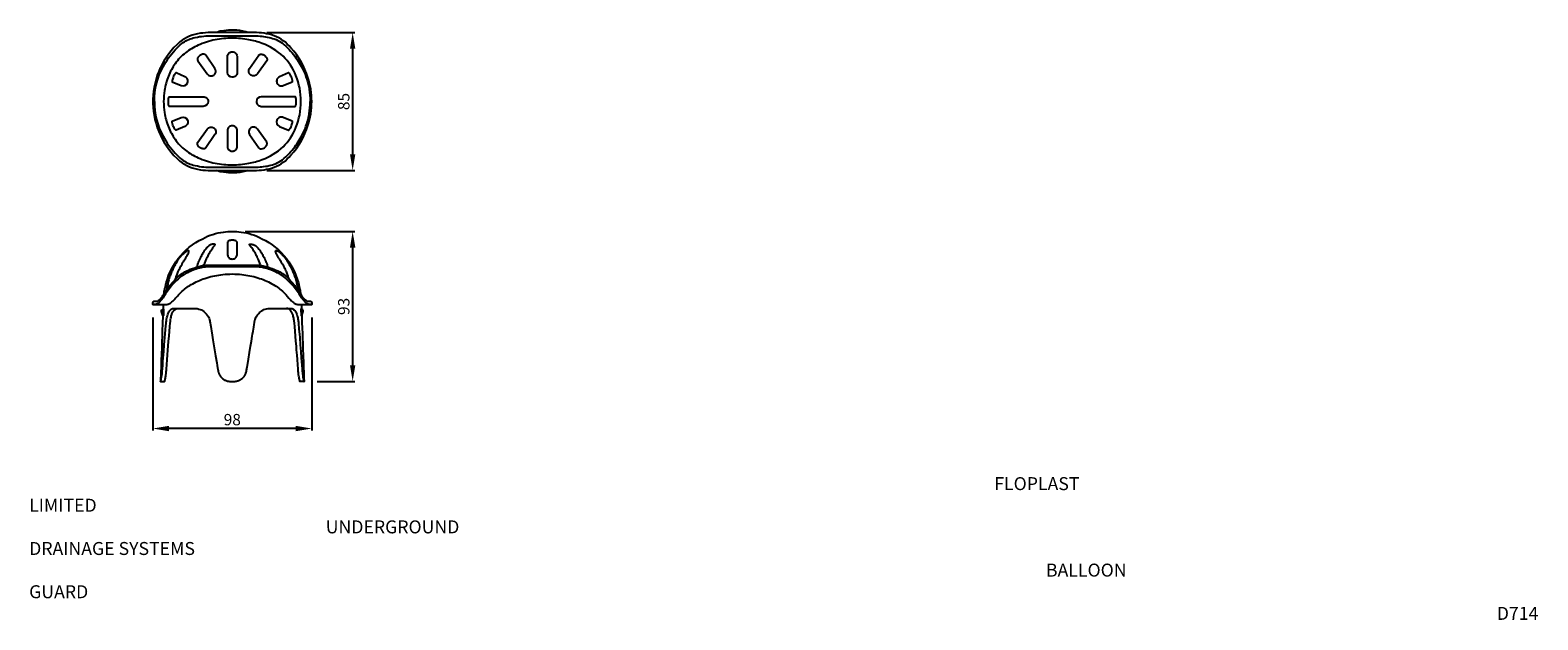
# Model space of a CAD drawing. Units: millimetres. Extents: x 0 to 930, y -32 to 332.
import ezdxf

# ---------------------------------------------------------------- set-up
doc = ezdxf.new("R2010")
doc.units = ezdxf.units.MM
for name, color, linetype in [('DETAIL', 2, 'Continuous'), ('DIMS', 7, 'Continuous'), ('TEXT', 7, 'Continuous')]:
    doc.layers.add(name, color=color, linetype=linetype)
doc.styles.add('Fastrackcad', font='ARIAL.TTF')
doc.dimstyles.new('ISO-25', dxfattribs={"dimtxt": 2.5, "dimasz": 2.5, "dimexe": 1.25, "dimexo": 0.625, "dimtad": 1, "dimtxsty": 'Standard', "dimcen": 2.5, "dimadec": 0, "dimazin": 0, "dimtfac": 1, "dimtmove": 0, "dimatfit": 3, "dimfxl": 0, "dimarcsym": 0})

# ---------------------------------------------------------------- blocks, each defined once
blk = doc.blocks.new('*D9')
at = {"layer": 'Defpoints', "color": 0}
for p in [(124.77, 207.63), (169.03, 115.13), (199.03, 115.13)]:
    blk.add_point(p, dxfattribs=at)
at = {"layer": 'DIMS', "color": 0, "lineweight": -2}
for p, q in [((132.77, 207.63), (200.28, 207.63)), ((199.03, 197.63), (199.03, 125.13)), ((177.03, 115.13), (200.28, 115.13))]:
    blk.add_line(p, q, dxfattribs=at)
at = {"layer": 'DIMS', "color": 0}
for points in [[(197.37, 197.63), (200.7, 197.63), (199.03, 207.63)], [(197.37, 125.13), (200.7, 125.13), (199.03, 115.13)]]:
    blk.add_solid(points, dxfattribs=at)
at = {"layer": 'DIMS', "color": 0, "insert": (194.46, 161.38), "char_height": 7, "attachment_point": 5, "rotation": 90, "style": 'Fastrackcad'}
blk.add_mtext('93', dxfattribs=at)
blk = doc.blocks.new('*D10')
at = {"layer": 'Defpoints', "color": 0}
for p in [(138.08, 330.29), (138.08, 245.29), (199.03, 245.29)]:
    blk.add_point(p, dxfattribs=at)
at = {"layer": 'DIMS', "color": 0, "lineweight": -2}
for p, q in [((146.08, 330.29), (200.28, 330.29)), ((199.03, 320.29), (199.03, 255.29)), ((146.08, 245.29), (200.28, 245.29))]:
    blk.add_line(p, q, dxfattribs=at)
at = {"layer": 'DIMS', "color": 0}
for points in [[(197.37, 320.29), (200.7, 320.29), (199.03, 330.29)], [(197.37, 255.29), (200.7, 255.29), (199.03, 245.29)]]:
    blk.add_solid(points, dxfattribs=at)
at = {"layer": 'DIMS', "color": 0, "insert": (194.46, 287.79), "char_height": 7, "attachment_point": 5, "rotation": 90, "style": 'Fastrackcad'}
blk.add_mtext('85', dxfattribs=at)
blk = doc.blocks.new('*D11')
at = {"layer": 'Defpoints', "color": 0}
for p in [(75.77, 162.63), (173.77, 162.63), (75.77, 86.06)]:
    blk.add_point(p, dxfattribs=at)
at = {"layer": 'DIMS', "color": 0, "lineweight": -2}
for p, q in [((75.77, 154.63), (75.77, 84.81)), ((173.77, 154.63), (173.77, 84.81)), ((163.77, 86.06), (85.77, 86.06))]:
    blk.add_line(p, q, dxfattribs=at)
at = {"layer": 'DIMS', "color": 0}
for points in [[(85.77, 87.73), (85.77, 84.39), (75.77, 86.06)], [(163.77, 87.73), (163.77, 84.39), (173.77, 86.06)]]:
    blk.add_solid(points, dxfattribs=at)
at = {"layer": 'DIMS', "color": 0, "insert": (124.77, 90.64), "char_height": 7, "attachment_point": 5, "style": 'Fastrackcad'}
blk.add_mtext('98', dxfattribs=at)

msp = doc.modelspace()

# ---------------------------------------------------------------- linework, layer by layer
at = {"layer": 'DETAIL'}
for points in [[(160.93, 254.73, 0.10859), (171.46, 272.94, 0.077149), (173.77, 287.79, 0.077149), (171.46, 302.64, 0.10859), (160.93, 320.85, 0.132882), (150.53, 328.35, 0.087432), (138.08, 330.29), (111.45, 330.29, 0.035517), (105.08, 329.86, 0.142124), (92.34, 324.52, 0.103083), (80.39, 308.57, 0.012347), (79.42, 306.35, 0.209594), (80.39, 267.01, 0.103084), (92.34, 251.06, 0.142126), (105.08, 245.72, 0.035216), (111.45, 245.29), (138.08, 245.29, 0.087431), (150.53, 247.23, 0.132883)], [(167.14, 287.79, 0.096799), (164.01, 303.76, 0.102015), (156.16, 315.66, 0.099661), (143.16, 323.59, 0.043192), (134.93, 325.89, 0.047174), (124.77, 326.85, 0.049015), (114.21, 325.82, 0.056919), (103.72, 322.49, 0.05895), (95.89, 317.82, 0.079889), (89.52, 311.12, 0.055571), (85.39, 303.45, 0.055118), (82.94, 294.57, 0.040217), (82.39, 287.79, 0.040217), (82.94, 281.01, 0.055118), (85.39, 272.13, 0.055571), (89.52, 264.47, 0.079889), (95.89, 257.76, 0.05895), (103.72, 253.09, 0.056919), (114.21, 249.76, 0.049015), (124.77, 248.74, 0.047174), (134.93, 249.69, 0.043192), (143.16, 251.99, 0.099661), (156.16, 259.92, 0.102015), (164.01, 271.82, 0.096799)], [(114.09, 308.24), (108.42, 316.34, 0.016465), (108.37, 316.41, 0.144061), (107.66, 316.89, 0.065855), (107.13, 316.99, 0.063734), (106.43, 316.93, 0.214037), (103.58, 314.85, 0.091116), (103.29, 314.01, 0.073449), (103.29, 313.51, 0.113872), (103.53, 312.91), (109.2, 304.82), (109.2, 304.82, 0.414219), (113.36, 304.09, 0.244654), (114.63, 306.53), (114.63, 306.53), (114.63, 306.53, 0.153851)], [(124.77, 318.44, -0.115039), (126.16, 318.12, -0.290766), (127.75, 315.55), (127.75, 305.69), (127.75, 305.69, -0.414232), (124.77, 302.71), (124.77, 302.71, -0.414212), (121.78, 305.69), (121.78, 315.55, -0.28344), (123.29, 318.08, -0.1211)], [(140.33, 304.82), (140.33, 304.82, -0.414213), (136.18, 304.09), (136.18, 304.09, -0.244669), (134.9, 306.53), (134.9, 306.53, -0.1547), (135.44, 308.24), (141.11, 316.34, -0.057334), (141.24, 316.49, -0.123964), (141.88, 316.89, -0.06588), (142.41, 316.99, -0.081119), (143.38, 316.87, -0.105949), (145.01, 316, -0.100033), (145.99, 314.8, -0.095788), (146.25, 313.92, -0.074756), (146.22, 313.43, -0.101806), (146, 312.91)], [(97.2, 299.21, 0.414215), (95.58, 303.11), (95.58, 303.11), (90.04, 305.4, 0.19176), (89.95, 305.41, 0.050554), (89.9, 305.39, 0.082173), (89.7, 305.26, 0.046778), (89.41, 304.92, 0.038052), (88.84, 303.98, 0.0536), (87.79, 301.32, 0.03924), (87.63, 300.5, 0.046874), (87.63, 300.17, 0.025062), (87.64, 300.08, 0.047363), (87.66, 300, 0.131826), (87.73, 299.91, 0.065928), (87.76, 299.89), (93.3, 297.59, 0.414212), (97.2, 299.21)], [(85.95, 284.81, -0.122124), (85.88, 284.82, -0.101058), (85.79, 284.9, -0.037011), (85.73, 284.99, -0.055398), (85.6, 285.32, -0.03924), (85.43, 286.14, -0.054921), (85.38, 289.06, -0.034063), (85.54, 290.04, -0.043333), (85.67, 290.48, -0.065821), (85.79, 290.68, -0.054151), (85.85, 290.74, -0.174718), (85.95, 290.77), (106.86, 290.77), (106.86, 290.77, -0.41425), (109.85, 287.79), (109.85, 287.79, -0.41419), (106.86, 284.81)], [(142.67, 290.77, 0.414191), (139.69, 287.79), (139.69, 287.79, 0.414224), (142.67, 284.81), (142.67, 284.81), (163.59, 284.81, 0.174762), (163.69, 284.85, 0.054151), (163.74, 284.9, 0.065821), (163.86, 285.1, 0.043333), (164, 285.54, 0.034063), (164.15, 286.52, 0.054921), (164.11, 289.45, 0.03924), (163.94, 290.26, 0.055398), (163.8, 290.6, 0.037011), (163.74, 290.68, 0.101058), (163.66, 290.76, 0.122124), (163.59, 290.77)], [(108.42, 259.25, -0.064424), (108.29, 259.09, -0.123964), (107.66, 258.69, -0.06588), (107.12, 258.59, -0.081119), (106.15, 258.71, -0.105949), (104.52, 259.58, -0.100033), (103.55, 260.78, -0.095788), (103.28, 261.67, -0.074756), (103.31, 262.16, -0.100767), (103.53, 262.67), (109.2, 270.76, -0.413663), (113.36, 271.5), (113.36, 271.5, -0.414391), (114.09, 267.34), (114.09, 267.34)], [(136.18, 271.5), (136.18, 271.5, 0.414194), (135.44, 267.34), (141.11, 259.25, 0.102917), (141.52, 258.86, 0.075061), (141.98, 258.66, 0.091043), (142.85, 258.61, 0.092268), (144.16, 259.02, 0.118382), (145.74, 260.37, 0.081098), (146.17, 261.23, 0.065602), (146.26, 261.77, 0.105822), (146.14, 262.41, 0.10753), (146, 262.67), (140.33, 270.76), (140.33, 270.76, 0.414217)], [(81.28, 159.26, -0.226726), (82.05, 159.63), (82.42, 159.63, 0.284973), (81.53, 159.08, 0.193089), (81.47, 158.33), (82.29, 155.74), (81.92, 155.74), (81.1, 158.33, -0.251192)], [(168.26, 159.26, 0.226726), (167.48, 159.63), (167.11, 159.63, -0.284973), (168, 159.08, -0.193089), (168.06, 158.33), (167.25, 155.74), (167.61, 155.74), (168.43, 158.33, 0.251192)]]:
    msp.add_lwpolyline(points, format="xyb", close=True, dxfattribs=at)
for points in [[(76.76, 287.79, -0.130248), (82.11, 309.27, -0.061412), (89.54, 319.7, -0.048254), (93.71, 323.59, -0.09076), (100.63, 326.97, -0.067545), (111.08, 328.31), (138.55, 328.31, -0.055516), (147.42, 327.35, -0.105399), (155.7, 323.68, -0.065559), (163.33, 315.68, -0.038071), (168.37, 307.46, -0.079072), (172.16, 295.41, -0.039876), (172.77, 287.79)], [(134.44, 330.29, 0.009315), (133.07, 330.85, 0.058337), (125.75, 331.81), (123.78, 331.81, 0.041712), (118.16, 331.23, 0.079659), (115.06, 330.29)], [(156.23, 297.59), (161.77, 299.89, 0.160205), (161.84, 299.95, 0.050634), (161.87, 300, 0.057977), (161.9, 300.11, 0.048614), (161.91, 300.34, 0.03758), (161.85, 300.82, 0.041473), (161.42, 302.34, 0.047575), (160.39, 304.52, 0.044618), (159.93, 305.15, 0.059546), (159.71, 305.35, 0.047104), (159.63, 305.39, 0.103497), (159.54, 305.41, 0.097148), (159.49, 305.4), (153.95, 303.11), (153.95, 303.11, 0.414233), (152.33, 299.21, 0.303256), (155.09, 297.37), (155.09, 297.37, 0.098595), (156.23, 297.59), (156.23, 297.59)], [(76.76, 287.79, 0.130248), (82.11, 266.31, 0.061412), (89.54, 255.88, 0.048254), (93.71, 251.99, 0.09076), (100.63, 248.61, 0.067545), (111.08, 247.27), (138.55, 247.27, 0.055516), (147.42, 248.23, 0.105399), (155.7, 251.9, 0.065559), (163.33, 259.9, 0.038071), (168.37, 268.12, 0.079072), (172.16, 280.17, 0.039876), (172.77, 287.79)], [(87.76, 275.69), (93.3, 277.99, -0.4142), (97.2, 276.37), (97.2, 276.37, -0.414266), (95.58, 272.47), (95.58, 272.47), (90.04, 270.18, -0.097148), (89.99, 270.17, -0.103497), (89.9, 270.19, -0.047104), (89.82, 270.23, -0.059546), (89.6, 270.43, -0.044618), (89.15, 271.06, -0.047575), (88.11, 273.24, -0.041473), (87.68, 274.76, -0.03758), (87.62, 275.24, -0.048614), (87.63, 275.47, -0.057977), (87.66, 275.58, -0.050634), (87.69, 275.63, -0.153746), (87.76, 275.69)], [(121.78, 269.89), (121.78, 260.03, 0.290998), (123.37, 257.46, 0.115071), (124.77, 257.14, 0.154518), (126.56, 257.7, 0.199979), (127.71, 259.52, 0.04467), (127.75, 260.03), (127.75, 269.89, 0.414263), (124.77, 272.87), (124.77, 272.87, 0.414216), (121.78, 269.89), (121.78, 269.89)], [(156.23, 277.99, 0.08074), (155.31, 278.21, 0.017938), (155.09, 278.21, 0.303242), (152.33, 276.37), (152.33, 276.37), (152.33, 276.37, 0.414204), (153.95, 272.47), (159.49, 270.18, 0.212223), (159.58, 270.17, 0.050554), (159.63, 270.19, 0.082173), (159.83, 270.32, 0.046778), (160.12, 270.66, 0.038052), (160.7, 271.6, 0.0536), (161.74, 274.27, 0.03924), (161.9, 275.08, 0.046874), (161.91, 275.41, 0.025062), (161.89, 275.5, 0.047363), (161.87, 275.58, 0.131826), (161.81, 275.67, 0.065928), (161.77, 275.69), (156.23, 277.99)], [(134.44, 245.29, -0.009315), (133.07, 244.73, -0.058337), (125.75, 243.77), (123.78, 243.77, -0.041712), (118.16, 244.35, -0.079659), (115.06, 245.29)], [(82.45, 168.77), (82.64, 169.7), (82.81, 170.52), (82.97, 171.27), (83.1, 171.91), (83.22, 172.52), (83.31, 172.94), (83.46, 173.63, -0.113769), (91.35, 190.87, -0.117078), (106.53, 203.17, -0.096267), (119.29, 207.28, -0.032297), (124.77, 207.63, -0.032297), (130.24, 207.28, -0.096267), (143, 203.17, -0.117078), (158.18, 190.87, -0.113769), (166.08, 173.63), (166.22, 172.94), (166.31, 172.52), (166.43, 171.91), (166.57, 171.27), (166.72, 170.52), (166.89, 169.7), (167.08, 168.77)], [(89.73, 178.2, -0.000542), (89.76, 178.3, -0.005558), (90.06, 179.24, -0.011231), (90.72, 181.12, -0.014134), (91.66, 183.42, -0.017608), (93.01, 186.17), (93.34, 186.79), (93.75, 187.51), (93.92, 187.8), (94.13, 188.16), (94.33, 188.48), (94.63, 188.96), (94.97, 189.5), (95.74, 190.72, 0.006348), (96.59, 192.11, 0.026791), (97.66, 194.14, 0.037978), (97.95, 194.92, 0.025836), (98, 195.17, 0.05406), (98.02, 195.45, 0.123377), (97.95, 195.68, 0.084385), (97.88, 195.76, 0.062152), (97.81, 195.8, 0.044891), (97.75, 195.82, 0.06017), (97.63, 195.84, 0.037185), (97.51, 195.83, 0.04693), (97.25, 195.77, 0.034881), (96.89, 195.62, 0.022871), (96.49, 195.39, 0.030326), (95.53, 194.7, 0.019617), (94.58, 193.87, 0.017946), (93.49, 192.76, 0.037474), (91.06, 189.66), (90.58, 188.92), (89.94, 187.86), (89.61, 187.3), (89.28, 186.7), (88.94, 186.08), (88.66, 185.53), (88.35, 184.92), (87.82, 183.8), (87.6, 183.3), (87.31, 182.65), (87.08, 182.09), (86.86, 181.52), (86.62, 180.91), (86.35, 180.15), (86.07, 179.35), (85.85, 178.67), (85.58, 177.77), (85.24, 176.5), (85.09, 175.91), (84.92, 175.21), (84.77, 174.51), (84.63, 173.81, 0.021721), (84.45, 172.63, 0.018577), (84.39, 171.76)], [(106.86, 186.57, 0.016136), (107.1, 186.89, 0.024354), (107.47, 187.47, 0.04361), (107.99, 188.6), (108.21, 189.14, -0.011769), (109.11, 191.21, -0.017696), (110.5, 193.96, -0.023562), (112.37, 197.01), (112.68, 197.46), (113.02, 197.94), (113.4, 198.45), (113.72, 198.86), (113.95, 199.14), (114.26, 199.53, 0.057559), (114.04, 199.65, 0.058768), (113.68, 199.75, 0.040258), (113.29, 199.77, 0.045249), (112.61, 199.71, 0.035625), (111.83, 199.5, 0.033587), (111, 199.16, 0.044135), (110, 198.55, 0.061909), (109.12, 197.72), (108.78, 197.3), (108.36, 196.74), (107.81, 195.99), (107.31, 195.25), (106.84, 194.53), (106.46, 193.9), (106.15, 193.38), (105.82, 192.79), (105.49, 192.17), (105.16, 191.54), (104.78, 190.77), (104.41, 189.98), (104.06, 189.19), (103.72, 188.38), (103.42, 187.63), (103.4, 187.6, 0.02148), (103.29, 187.26, 0.067591), (103.16, 186.38, 0.065809), (103.23, 185.79)], [(124.77, 202.21, 0.013487), (124.45, 202.21, 0.034847), (123.65, 202.11, 0.068299), (122.61, 201.77, 0.103526), (121.99, 201.29, 0.175051), (121.77, 200.73), (121.77, 193.63, 0.160116), (122.35, 191.85, 0.140737), (123.66, 190.84, 0.093977), (124.77, 190.63, 0.093977), (125.87, 190.84, 0.140737), (127.18, 191.85, 0.160116), (127.77, 193.63), (127.77, 200.73, 0.175051), (127.54, 201.29, 0.103526), (126.92, 201.77, 0.068299), (125.89, 202.11, 0.034847), (125.09, 202.21, 0.013487), (124.77, 202.21)], [(142.68, 186.57, -0.016136), (142.44, 186.89, -0.024354), (142.06, 187.47, -0.04361), (141.54, 188.6), (141.33, 189.14, 0.011769), (140.42, 191.21, 0.017696), (139.03, 193.96, 0.023562), (137.16, 197.01), (136.86, 197.46), (136.51, 197.94), (136.13, 198.45), (135.81, 198.86), (135.59, 199.14), (135.27, 199.53, -0.057559), (135.49, 199.65, -0.058768), (135.86, 199.75, -0.040258), (136.24, 199.77, -0.045249), (136.92, 199.71, -0.035625), (137.7, 199.5, -0.033587), (138.53, 199.16, -0.044135), (139.53, 198.55, -0.061909), (140.42, 197.72), (140.75, 197.3), (141.18, 196.74), (141.72, 195.99), (142.23, 195.25), (142.69, 194.53), (143.07, 193.9), (143.38, 193.38), (143.71, 192.79), (144.04, 192.17), (144.37, 191.54), (144.75, 190.77), (145.12, 189.98), (145.47, 189.19), (145.81, 188.38), (146.11, 187.63), (146.13, 187.6, -0.02148), (146.24, 187.26, -0.067591), (146.38, 186.38, -0.065809), (146.31, 185.79)], [(159.8, 178.2, 0.000542), (159.78, 178.3, 0.005558), (159.48, 179.24, 0.011231), (158.81, 181.12, 0.014134), (157.87, 183.42, 0.017608), (156.53, 186.17), (156.19, 186.79), (155.78, 187.51), (155.61, 187.8), (155.4, 188.16), (155.21, 188.48), (154.91, 188.96), (154.56, 189.5), (153.79, 190.72, -0.006348), (152.95, 192.11, -0.026791), (151.88, 194.14, -0.037978), (151.59, 194.92, -0.025836), (151.53, 195.17, -0.05406), (151.52, 195.45, -0.123377), (151.58, 195.68, -0.084385), (151.65, 195.76, -0.062152), (151.72, 195.8, -0.044891), (151.78, 195.82, -0.06017), (151.9, 195.84, -0.037185), (152.02, 195.83, -0.04693), (152.28, 195.77, -0.034881), (152.64, 195.62, -0.022871), (153.05, 195.39, -0.030326), (154, 194.7, -0.019617), (154.95, 193.87, -0.017946), (156.04, 192.76, -0.037474), (158.47, 189.66), (158.95, 188.92), (159.59, 187.86), (159.92, 187.3), (160.26, 186.7), (160.59, 186.08), (160.88, 185.53), (161.18, 184.92), (161.71, 183.8), (161.94, 183.3), (162.22, 182.65), (162.45, 182.09), (162.68, 181.52), (162.91, 180.91), (163.19, 180.15), (163.46, 179.35), (163.68, 178.67), (163.95, 177.77), (164.3, 176.5), (164.45, 175.91), (164.61, 175.21), (164.76, 174.51), (164.9, 173.81, -0.021721), (165.08, 172.63, -0.018577), (165.15, 171.76)], [(124.77, 186.91), (138.32, 186.91, -0.092235), (149.27, 184.8, -0.031611), (154.01, 182.68, -0.086133), (160.28, 177.69, -0.03685), (164.91, 172.1, -0.01916), (166.98, 168.94, 0.012209), (167.52, 168.08, 0.046615), (169.28, 165.86, 0.048202), (170.28, 165, 0.066311), (170.85, 164.69, 0.046889), (171.05, 164.64, 0.035969), (171.12, 164.63), (172.77, 164.63), (172.77, 164.63, -0.414217), (173.77, 163.63), (173.77, 162.63), (172.53, 162.63), (172.16, 162.63, -0.112892), (171.1, 162.95, -0.050129), (170.17, 163.6, -0.035791), (169.02, 164.73, -0.03369), (167.51, 166.7, -0.002865), (166.47, 168.35, 0.020442), (164.21, 171.65, 0.021035), (161.57, 174.87, 0.024084), (158.24, 178.28, 0.057059), (154.48, 181.09, 0.024571), (151.76, 182.5, 0.055897), (144.04, 185.24, 0.049839), (138.65, 185.87), (137.17, 185.88), (124.77, 185.88), (112.36, 185.88), (110.88, 185.87, 0.049839), (105.49, 185.24, 0.055897), (97.77, 182.5, 0.024571), (95.05, 181.09, 0.057059), (91.3, 178.28, 0.024084), (87.96, 174.87, 0.021035), (85.33, 171.65, 0.020442), (83.06, 168.35, -0.002865), (82.03, 166.7, -0.03369), (80.51, 164.73, -0.035791), (79.37, 163.6, -0.050129), (78.43, 162.95, -0.112892), (77.38, 162.63), (75.77, 162.63), (75.77, 163.63, -0.414214), (76.77, 164.63), (78.42, 164.63, 0.035969), (78.48, 164.64, 0.046889), (78.68, 164.69, 0.066311), (79.26, 165, 0.048202), (80.26, 165.86, 0.046615), (82.01, 168.08, 0.012209), (82.56, 168.94, -0.01916), (84.62, 172.1, -0.03685), (89.26, 177.69, -0.086133), (95.52, 182.68, -0.031611), (100.27, 184.8, -0.092235), (111.22, 186.91), (124.77, 186.91)], [(75.77, 162.63), (84.34, 162.63, 0.030759), (84.6, 162.65, 0.029039), (84.91, 162.71, 0.048701), (85.67, 162.98, 0.034457), (86.55, 163.48, 0.043749), (88.44, 165, 0.024679), (89.81, 166.41), (90.94, 167.72, -0.035056), (93.83, 170.73, -0.056001), (100.34, 175.37, -0.052715), (109.02, 179.06, -0.048588), (118.92, 181.08, -0.026523), (124.77, 181.39, -0.026523), (130.61, 181.08, -0.048588), (140.51, 179.06, -0.052715), (149.19, 175.37, -0.056001), (155.7, 170.73, -0.035056), (158.6, 167.72), (159.72, 166.41, 0.024679), (161.09, 165, 0.043749), (162.99, 163.48, 0.034457), (163.86, 162.98, 0.048701), (164.63, 162.71, 0.029039), (164.93, 162.65, 0.030759), (165.19, 162.63), (173.77, 162.63)], [(82.16, 162.63), (82.05, 159.63), (82.42, 159.63), (82.29, 155.74), (81.92, 155.74), (81.74, 150.68), (81.6, 146.47), (81.47, 142.94), (81.36, 139.76), (81.23, 136.03), (81.09, 132.03), (80.96, 128.23), (80.82, 124.34), (80.78, 123.18), (80.73, 121.59), (80.67, 120.03), (80.64, 119.11), (80.61, 118.19), (80.57, 117.19), (80.55, 116.53), (80.53, 116), (80.52, 115.63), (80.51, 115.36), (80.5, 115.25), (80.5, 115.2), (80.5, 115.17), (80.5, 115.15), (80.5, 115.13), (83.01, 115.13, 0.152613), (83.01, 115.13, 0.068656), (83.01, 115.14), (83.01, 115.14), (83.01, 115.14), (83.01, 115.14), (83.02, 115.15), (83.02, 115.16), (83.02, 115.17), (83.03, 115.2), (83.05, 115.23), (83.08, 115.37), (83.12, 115.51), (83.16, 115.67), (83.27, 116.14), (83.38, 116.61), (83.48, 117.14), (83.6, 117.79), (83.71, 118.41), (83.83, 119.24), (83.92, 119.96), (83.99, 120.63), (84.05, 121.27), (84.1, 121.94), (84.17, 122.95), (84.34, 125.34), (84.58, 128.56), (84.78, 131.23), (85.05, 134.65), (85.22, 136.81), (85.48, 139.93), (85.75, 143.12), (86.01, 146.07), (86.25, 148.78), (86.49, 151.32), (86.56, 152.05), (86.64, 152.82), (86.72, 153.33), (86.85, 154.15), (86.98, 154.76), (87.14, 155.4), (87.29, 155.96), (87.41, 156.33, -0.050741), (88.14, 157.98, -0.034875), (88.6, 158.66, -0.054), (89.26, 159.35, -0.076338), (90.16, 159.89, -0.088213), (91.31, 160.13)], [(80.51, 115.13, 0.16435), (80.52, 115.13, 0.063621), (80.52, 115.14, 0.03213), (80.53, 115.15, 0.016852), (80.54, 115.17, 0.014461), (80.56, 115.21, 0.005728), (80.57, 115.25, 0.024821), (80.68, 115.62, 0.015528), (80.98, 116.96, 0.026327), (81.55, 120.86), (81.59, 121.3), (81.7, 122.84), (81.85, 125.06), (82.01, 127.25), (82.19, 129.59), (82.5, 133.62), (82.81, 137.62), (83.19, 142.16), (83.36, 144.19), (83.64, 147.42), (83.97, 151, -0.018144), (84.25, 153.54, -0.040455), (84.9, 156.35, -0.076194), (86.01, 158.61, -0.091993), (87.07, 159.64, -0.146236), (88.75, 160.13), (101.84, 160.13), (101.84, 160.13, -0.070705), (104.22, 159.79, -0.090957), (107.17, 158.31, -0.06335), (108.92, 156.59, -0.097433), (110.73, 153.11, -0.028241), (110.99, 151.98), (111.1, 151.31), (111.3, 150.09), (111.47, 149.06), (111.72, 147.53), (111.9, 146.39), (112.37, 143.56), (112.82, 140.79), (113.65, 135.76), (114.44, 130.99), (115.17, 126.58), (115.46, 124.84), (115.67, 123.59), (115.83, 122.61), (115.97, 121.74), (116.01, 121.57), (116.04, 121.4), (116.08, 121.23), (116.14, 121), (116.19, 120.8), (116.25, 120.6), (116.32, 120.4), (116.4, 120.18), (116.47, 120), (116.64, 119.61), (116.77, 119.35), (116.89, 119.13), (117.12, 118.75), (117.28, 118.51), (117.5, 118.2), (117.75, 117.9), (118.03, 117.59), (118.24, 117.37), (118.65, 116.99), (119.03, 116.69), (119.39, 116.44), (119.8, 116.19), (120.24, 115.95), (120.59, 115.79), (121.02, 115.62), (121.38, 115.5), (121.88, 115.36), (122.32, 115.26), (122.76, 115.2), (123.14, 115.16), (123.52, 115.14), (123.78, 115.13), (125.75, 115.13), (126.07, 115.14), (126.29, 115.15), (126.49, 115.17), (126.74, 115.19), (126.92, 115.22), (127.1, 115.24), (127.26, 115.27), (127.48, 115.32), (127.66, 115.36), (127.87, 115.41), (128.04, 115.46), (128.21, 115.52), (128.37, 115.57), (128.49, 115.61), (128.63, 115.66), (128.77, 115.72), (128.92, 115.78), (129.1, 115.86), (129.27, 115.94), (129.39, 116), (129.49, 116.06), (129.61, 116.12), (129.72, 116.18), (129.85, 116.26), (130.01, 116.35), (130.09, 116.41), (130.2, 116.48), (130.5, 116.69), (130.77, 116.9), (130.99, 117.09), (131.17, 117.26), (131.41, 117.49), (131.62, 117.71), (131.84, 117.97), (132.01, 118.17), (132.2, 118.44), (132.34, 118.65), (132.47, 118.85), (132.69, 119.22), (132.87, 119.58), (133.04, 119.95), (133.18, 120.3), (133.32, 120.74), (133.44, 121.15), (133.52, 121.55), (133.61, 122.03), (133.72, 122.69), (133.81, 123.24), (133.89, 123.76), (134.75, 128.91), (135.43, 132.99), (136.06, 136.8), (136.57, 139.96), (137.09, 143.08), (137.29, 144.32), (137.6, 146.18), (137.99, 148.62), (138.27, 150.31), (138.47, 151.54), (138.5, 151.73), (138.54, 151.95), (138.57, 152.11), (138.6, 152.29), (138.65, 152.5), (138.68, 152.65), (138.74, 152.89), (138.79, 153.05), (138.84, 153.22, -0.064515), (139.92, 155.61, -0.06306), (141.48, 157.56, -0.089167), (144.27, 159.42, -0.10217), (147.69, 160.13), (160.78, 160.13, -0.146246), (162.46, 159.64, -0.091993), (163.53, 158.61, -0.076194), (164.63, 156.35, -0.040455), (165.28, 153.54, -0.018144), (165.57, 151), (165.89, 147.42), (166.17, 144.19), (166.34, 142.16), (166.72, 137.62), (167.04, 133.62), (167.35, 129.59), (167.52, 127.25), (167.68, 125.06), (167.84, 122.84), (167.95, 121.3), (167.99, 120.86, 0.026327), (168.55, 116.96, 0.015528), (168.86, 115.62, 0.024821), (168.97, 115.25, 0.005728), (168.98, 115.21, 0.014461), (168.99, 115.17, 0.016852), (169, 115.15, 0.03213), (169.01, 115.14, 0.063621), (169.02, 115.13, 0.16435), (169.02, 115.13)], [(167.37, 162.63), (167.48, 159.63), (167.11, 159.63), (167.25, 155.74), (167.61, 155.74), (167.66, 154.3), (167.77, 151.29), (167.88, 148.21), (168, 144.57), (168.11, 141.39), (168.2, 138.83), (168.32, 135.44), (168.48, 130.94), (168.63, 126.59), (168.74, 123.55), (168.83, 120.96), (168.88, 119.57), (168.91, 118.63), (168.95, 117.57), (168.98, 116.75), (168.99, 116.27), (169.01, 115.8), (169.02, 115.54), (169.03, 115.33), (169.03, 115.21), (169.03, 115.16), (169.03, 115.14), (169.03, 115.13), (166.53, 115.13, -0.152613), (166.53, 115.13, -0.068656), (166.52, 115.14), (166.52, 115.14), (166.52, 115.14), (166.52, 115.14), (166.52, 115.15), (166.51, 115.16), (166.51, 115.17), (166.5, 115.2), (166.49, 115.23), (166.45, 115.37), (166.41, 115.51), (166.37, 115.67), (166.26, 116.14), (166.16, 116.61), (166.05, 117.14), (165.93, 117.79), (165.83, 118.41), (165.71, 119.24), (165.62, 119.96), (165.54, 120.63), (165.49, 121.27), (165.44, 121.94), (165.37, 122.95), (165.19, 125.34), (164.96, 128.56), (164.75, 131.23), (164.48, 134.65), (164.31, 136.81), (164.05, 139.93), (163.78, 143.12), (163.52, 146.07), (163.28, 148.78), (163.05, 151.32), (162.98, 152.05), (162.89, 152.82), (162.82, 153.33), (162.68, 154.15), (162.55, 154.76), (162.4, 155.4), (162.24, 155.96), (162.12, 156.33, 0.050741), (161.39, 157.98, 0.034875), (160.93, 158.66, 0.054), (160.27, 159.35, 0.076338), (159.37, 159.89, 0.088213), (158.23, 160.13)]]:
    msp.add_lwpolyline(points, format="xyb", dxfattribs=at)

# ---------------------------------------------------------------- texts
at = {"layer": 'TEXT', "insert": (-0.58, 56.06), "char_height": 8, "width": 251.6899, "attachment_point": 1}
msp.add_mtext('\\pi74.434;{\\fArial|b0|i0|c0|p34;FLOPLAST LIMITED\\P\\pi22.876;UNDERGROUND DRAINAGE SYSTEMS\\P\\pi78.421;BALLOON GUARD\\P\\pi113.19;D714}', dxfattribs=at)

# ---------------------------------------------------------------- dimensions: what is measured, and where the dimension line sits
at = {"layer": 'DIMS'}
for base, p1, p2, picture, middle in [((199.03, 245.29), (138.08, 330.29), (138.08, 245.29), '*D10', (199.03, 287.79)), ((199.03192858, 115.13282687), (124.76646137, 207.63282687), (169.03192858, 115.13282687), '*D9', (199.03192858, 161.38282687))]:
    dim = msp.add_linear_dim(base=base, p1=p1, p2=p2, angle=90, dimstyle='ISO-25', override={"dimtxt": 7, "dimasz": 10, "dimexo": 8, "dimgap": 1, "dimdec": 0, "dimtxsty": 'Fastrackcad'}, dxfattribs=at)
    dim.commit()
    dim.dimension.update_dxf_attribs({"geometry": picture, "text_midpoint": middle, "dimtype": 160})
dim = msp.add_linear_dim(base=(75.77, 86.06), p1=(173.77, 162.63), p2=(75.77, 162.63), dimstyle='ISO-25', override={"dimtxt": 7, "dimasz": 10, "dimexo": 8, "dimgap": 1, "dimdec": 0, "dimtxsty": 'Fastrackcad'}, dxfattribs=at)
dim.commit()
dim.dimension.update_dxf_attribs({"geometry": '*D11', "text_midpoint": (124.77, 86.06), "dimtype": 160})

doc.saveas('drawing.dxf')
